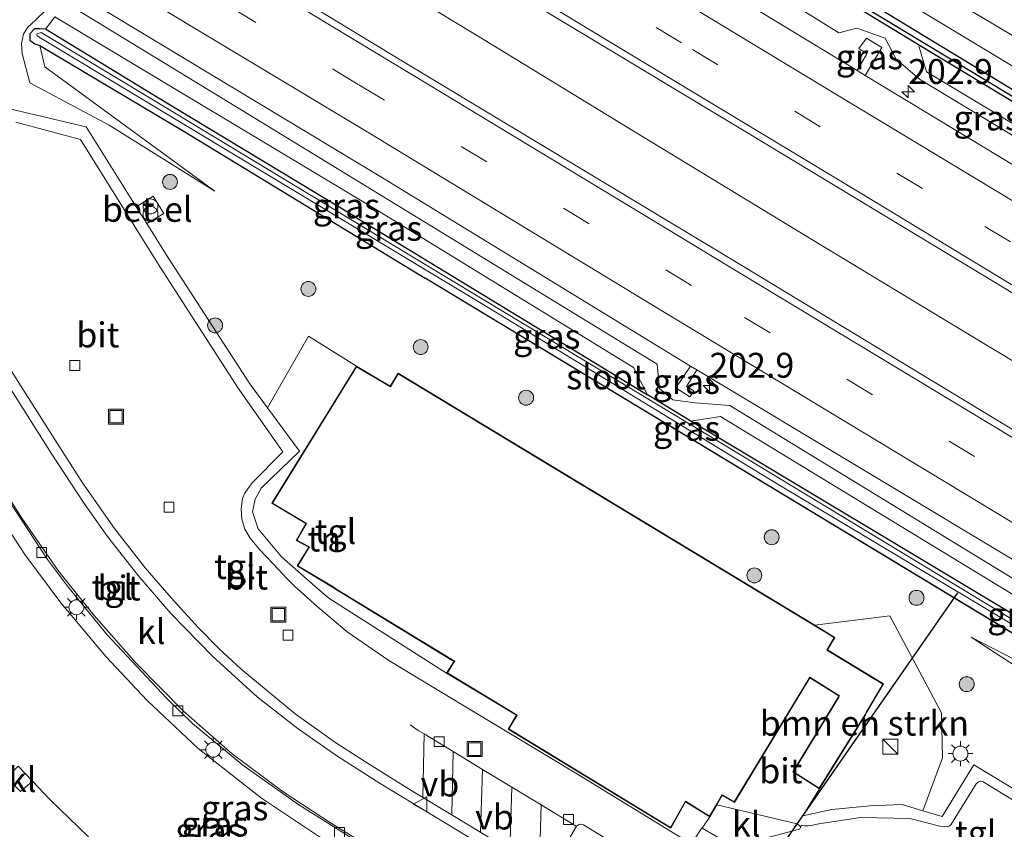
# Model space of a CAD drawing. Units: metres. Extents: x 179997 to 187356, y 362499 to 368751.
# Drawn here: x 181332 to 181431, y 362879 to 362960 of the extents above; entities that cross this region are included whole.
import ezdxf
from ezdxf.enums import TextEntityAlignment as Align

# ---------------------------------------------------------------- set-up
doc = ezdxf.new("R2010")
doc.units = ezdxf.units.M
doc.linetypes.add('IE-TERREINAFSCHEIDING', pattern=[10, 8, -2])
doc.linetypes.add('VW-3-9_STREEP', pattern=[12, 3, -9])
doc.layers.get('0').update_dxf_attribs({"lineweight": 25})
for name, color, linetype, lineweight in [('B-ME-AM-KILOMETR-S-B1', 7, 'Continuous', 18), ('B-ME-BV-GELEIDECONSTRUCTIE-GELEIDERAIL-L-B1', 213, 'BV-GELEIDERAIL', 18), ('B-ME-GR-BOMENSTRUIKEN-GV-B6', 93, 'Continuous', 18), ('B-ME-GR-BOOM-S-B1', 93, 'Continuous', 18), ('B-ME-GW-KRUINLIJN-L-B1', 93, 'Continuous', 18), ('B-ME-GW-TEENLIJN-L-B1', 93, 'Continuous', 18), ('B-ME-IE-GRASLAND-GV-B6', 93, 'Continuous', 18), ('B-ME-IE-GRONDWERKLIJN-GROND_INGERICHT-GV-B6', 253, 'Continuous', 18), ('B-ME-IE-INRICHTINGSELEMENT-S-B1', 253, 'Continuous', 18), ('B-ME-IE-MEUBILAIR_WEGMEUBILAIR-LICHTMAST-S-B1', 8, 'Continuous', 18), ('B-ME-IE-TERREINAFSCHEIDING-DOORGANG-L-B1', 8, 'IE-TERREINAFSCHEIDING-KUNSTMATIG-OPEN', 18), ('B-ME-IE-TERREINAFSCHEIDING-RASTERHEKWERK-L-B1', 8, 'IE-TERREINAFSCHEIDING', 18), ('B-ME-KG-KADASTRAAL-DAKRAND-L-B1', 13, 'Continuous', 18), ('B-ME-OG-WATER-GV-B6', 153, 'Continuous', 18), ('B-ME-VH-VERH_SOORT-BITUMEN-GV-B6', 8, 'IE-TERREINAFSCHEIDING-NATUURLIJK-HOUTWAL', 18), ('B-ME-VH-VERH_SOORT-GV-B6', 8, 'Continuous', 18), ('B-ME-VH-VERH_SOORT-KLINKERS-GV-B6', 8, 'IE-TERREINAFSCHEIDING-NATUURLIJK-HOUTWAL', 18), ('B-ME-VH-VERH_SOORT-TEGELS-GV-B6', 8, 'Continuous', 18), ('B-ME-VV-KOLK-S-B1', 8, 'Continuous', 18), ('B-ME-VW-MARKERING-39STREEP-015-L-B1', 255, 'VW-3-9_STREEP', 18), ('B-ME-VW-MARKERING-STREEP-015-L-B1', 7, 'Continuous', 18), ('B-ME-VW-MEUBILAIR_WEGMEUBILAIR-VERKEERSBORD-S-B1', 8, 'Continuous', 18)]:
    doc.layers.add(name, color=color, linetype=linetype, lineweight=lineweight)
for name, color, linetype in [('B-ME-GW-INSTEEKWATERGANG-L-B1', 10, 'Continuous'), ('B-ME-GW-WATERGANG-GREPPEL-L-B1', 10, 'Continuous'), ('B-ME-KW-DUIKER-L-B1', 10, 'Continuous')]:
    doc.layers.add(name, color=color, linetype=linetype)
doc.styles.add('NLCS-ISO', font='NLCS-ISO.TTF')
doc.linetypes.add('BV-GELEIDERAIL', pattern='A,10,-3,[108,NLCS.SHX,S=1,R=0,X=0,Y=0],-3', length=16)
doc.linetypes.add('IE-TERREINAFSCHEIDING-KUNSTMATIG-OPEN', pattern='A,7,-1.5,[67,NLCS.SHX,S=0.75,R=0,X=0,Y=0],-1.5', length=10)
doc.linetypes.add('IE-TERREINAFSCHEIDING-NATUURLIJK-HOUTWAL', pattern='A,7,-1.5,[67,NLCS.SHX,S=0.75,R=45,X=0,Y=0],-1.5,7,-1.5,[70,NLCS.SHX,S=0.75,R=0,X=0,Y=0],-1.5', length=20)

# ---------------------------------------------------------------- blocks, each defined once
blk = doc.blocks.new('hecto')
for p, q in [((0, 0.625), (-0.625, 0)), ((0, -0.625), (0, 0.625)), ((-0.625, 0), (0.625, 0)), ((0.625, 0), (0, -0.625))]:
    blk.add_line(p, q)
blk = doc.blocks.new('boom')
h = blk.add_hatch(color=256)
edge = h.paths.add_edge_path()
edge.add_arc((0, 0), 0.75, 0, 360)
blk.add_circle((0, 0), 0.75)
blk = doc.blocks.new('kast')
blk.add_line((-0.75, -0.75), (0.75, 0.75))
blk.add_lwpolyline([(-0.75, 0.75), (0.75, 0.75), (0.75, -0.75), (-0.75, -0.75)], close=True)
blk = doc.blocks.new('prullenbak')
for centre in [(-0.375, 0), (0.375, 0)]:
    blk.add_circle(centre, 0.75)
blk = doc.blocks.new('lantaarnpaal')
for p, q in [((0, 0.75), (0, 1.25)), ((-0.75, 0), (-1.25, 0)), ((-0.884, 0.884), (-0.53, 0.53)), ((0.53, 0.53), (0.884, 0.884)), ((0.75, 0), (1.25, 0)), ((-0.53, -0.53), (-0.884, -0.884)), ((0, -0.75), (0, -1.25)), ((0.53, -0.53), (0.884, -0.884))]:
    blk.add_line(p, q)
blk.add_circle((0, 0), 0.75)
blk = doc.blocks.new('kolk')
blk.add_lwpolyline([(-0.5, -0.5), (0.5, -0.5), (0.5, 0.5), (-0.5, 0.5)], close=True)
blk = doc.blocks.new('put')
for p, q in [((0.75, 0.75), (-0.75, 0.75)), ((-0.75, 0.75), (-0.75, -0.75)), ((0.75, -0.75), (0.75, 0.75)), ((-0.75, -0.75), (0.75, -0.75))]:
    blk.add_line(p, q)
blk.add_lwpolyline([(-0.625, 0.625), (0.625, 0.625), (0.625, -0.625), (-0.625, -0.625)], close=True)
blk = doc.blocks.new('verkeersbord')
for p, q in [((0, 0.75), (-0.75, -0.625)), ((0.75, -0.625), (0, 0.75)), ((-0.75, -0.625), (0.75, -0.625))]:
    blk.add_line(p, q)

msp = doc.modelspace()

# ---------------------------------------------------------------- linework, layer by layer
at = {"layer": 'B-ME-BV-GELEIDECONSTRUCTIE-GELEIDERAIL-L-B1'}
msp.add_polyline3d([(181476.16, 362899.282, 31.085), (181463.058, 362907.203, 31.083), (181445.942, 362917.549, 31.071), (181428.813, 362927.874, 31.047), (181411.546, 362938.317, 31.063), (181394.452, 362948.699, 31.116), (181377.379, 362959.115, 31.056), (181368.838, 362964.317, 31.09), (181351.68, 362974.593, 31.093), (181334.554, 362984.923, 31.107), (181317.495, 362995.24, 31.103), (181300.37, 363005.571, 31.117), (181283.265, 363015.936, 31.091), (181266.178, 363026.33, 31.059), (181249.045, 363036.649, 31.169), (181232.028, 363047.012, 31.105), (181223.505, 363052.242, 31.105), (181206.335, 363062.5, 31.152), (181189.228, 363072.86, 31.182), (181172.105, 363083.195, 31.162), (181157.561, 363091.977, 31.17)], dxfattribs=at)
at = {"layer": 'B-ME-GR-BOMENSTRUIKEN-GV-B6'}
msp.add_polyline3d([(181411.667, 362899.672, 30.407), (181419.183, 362900.615, 29.882), (181424.387, 362890.863, 30.129), (181424.482, 362886.343, 30.473), (181422.513, 362881.048, 30.407), (181420.418, 362881.669, 30.42), (181417.209, 362881.533, 30.425), (181413.39, 362881.179, 30.409), (181410.447, 362880.541, 30.405), (181412.131, 362883.227, 30.407), (181416.77, 362890.69, 30.407), (181416.865, 362890.896, 30.407), (181418.556, 362893.783, 30.407), (181412.928, 362897.191, 30.407), (181413.682, 362898.453, 30.407), (181411.667, 362899.672, 30.407)], dxfattribs=at)
at = {"layer": 'B-ME-GW-INSTEEKWATERGANG-L-B1'}
for p, q in [((181365.508, 362940.676, 29.234), (181394.86, 362922.823, 29.245)), ((181463.814, 362879.318, 29.251), (181372.541, 362934.527, 29.354))]:
    msp.add_line(p, q, dxfattribs=at)
for points in [[(181388.428, 362979.849, 29.258), (181402.106, 362971.382, 29.165), (181447.991, 362943.445, 29.187), (181488.395, 362919.068, 29.176)], [(181487.831, 362918.155, 29.164), (181472.472, 362927.499, 29.159), (181422.08, 362957.967, 29.209), (181415.844, 362961.736, 29.209), (181388.134, 362978.566, 29.176)], [(181365.508, 362940.676, 29.234), (181345.179, 362952.981, 29.237), (181334.44, 362959.527, 29.207), (181333.813, 362959.561, 29.27), (181333.324, 362959.577, 29.322), (181332.876, 362959.051, 29.343), (181332.854, 362958.436, 29.351), (181333.375, 362958.056, 29.291), (181333.865, 362957.888, 29.214), (181348.417, 362949.218, 29.218), (181372.541, 362934.527, 29.354)], [(181464.756, 362880.842, 29.314), (181399.225, 362920.171, 29.202), (181394.86, 362922.823, 29.245)]]:
    msp.add_polyline3d(points, dxfattribs=at)
at = {"layer": 'B-ME-GW-KRUINLIJN-L-B1'}
for points in [[(181486.376, 362915.803, 30.007), (181468.2, 362926.682, 30.028), (181422.166, 362954.511, 30.071), (181419.839, 362956.516, 30.099), (181418.72, 362958.623, 30), (181415.881, 362959.624, 30.055), (181414.079, 362959.172, 30.099), (181388.262, 362975.241, 30.088), (181385.394, 362977.172, 30.044), (181385.088, 362979.063, 30), (181386.368, 362981.303, 30.006), (181388.546, 362982.038, 30.049), (181394.635, 362980.578, 30.028), (181409.897, 362971.747, 30.093), (181442.364, 362952.48, 30.148), (181490.873, 362923.073, 30.152)], [(181332.128, 362963.157, 29.547), (181328.458, 362957.276, 29.858), (181316.715, 362964.274, 29.864), (181312.087, 362966.573, 29.891), (181308.297, 362966.703, 29.935), (181306.632, 362966.003, 29.913), (181303.385, 362968.664, 29.907), (181303.308, 362971.259, 29.869), (181306.24, 362973.758, 29.891), (181312.115, 362975.335, 29.973), (181318.042, 362973.234, 30.011), (181334.885, 362963.174, 30.028), (181354.858, 362950.947, 30.124), (181395.835, 362925.888, 30.059), (181396.058, 362923.438, 29.982), (181397.4, 362922.316, 30.004), (181399.662, 362921.992, 30.042), (181403.136, 362921.734, 30.059), (181466.208, 362883.189, 30.076)], [(181334.617, 362961.569, 29.602), (181333.442, 362960.447, 29.62), (181332.628, 362959.694, 29.673), (181332.233, 362959.03, 29.684), (181332.035, 362958.103, 29.695), (181332.095, 362957.096, 29.662)], [(181351.443, 362943.251, 29.58), (181340.843, 362949.904, 29.913), (181332.876, 362954.149, 29.809), (181332.095, 362957.096, 29.662)], [(181462.093, 362876.535, 29.93), (181449.766, 362883.849, 29.95), (181427.347, 362898.471, 29.574)]]:
    msp.add_polyline3d(points, dxfattribs=at)
at = {"layer": 'B-ME-GW-TEENLIJN-L-B1'}
for points in [[(181388.428, 362979.849, 29.258), (181395.095, 362977.813, 29.377), (181450.949, 362944.106, 29.344), (181489.495, 362920.845, 29.362)], [(181334.44, 362959.527, 29.207), (181335.361, 362960.75, 29.307), (181367.393, 362941.561, 29.422), (181393.48, 362925.564, 29.379), (181394.86, 362922.823, 29.245)], [(181333.865, 362957.888, 29.214), (181334.381, 362955.76, 29.271), (181351.443, 362943.251, 29.58)], [(181422.08, 362957.967, 29.209), (181422.888, 362955.247, 29.333), (181480.301, 362920.752, 29.284), (181486.988, 362916.791, 29.301)], [(181465.486, 362882.021, 29.32), (181463.045, 362883.568, 29.313), (181402.209, 362920.627, 29.34), (181399.225, 362920.171, 29.202)], [(181427.347, 362898.471, 29.574), (181440.534, 362891.682, 29.172), (181462.889, 362877.823, 29.342)]]:
    msp.add_polyline3d(points, dxfattribs=at)
at = {"layer": 'B-ME-GW-WATERGANG-GREPPEL-L-B1'}
msp.add_polyline3d([(181488.085, 362918.565, 28.762), (181458.676, 362936.373, 28.678), (181388.626, 362978.688, 28.651)], dxfattribs=at)
at = {"layer": 'B-ME-IE-GRASLAND-GV-B6'}
for points in [[(181262.064, 363021.809, 30.441), (181226.282, 363043.373, 30.45), (181186.669, 363067.312, 30.468), (181154.388, 363086.853, 30.438), (181160.514, 363096.758, 30.443), (181183.923, 363082.696, 30.448), (181220.498, 363060.62, 30.475), (181259.854, 363036.762, 30.414), (181298.13, 363013.598, 30.403), (181336.443, 362990.5, 30.39), (181368.754, 362970.913, 30.386), (181405.075, 362949.002, 30.451), (181441.96, 362926.709, 30.444), (181479.188, 362904.179, 30.454), (181473.03, 362894.222, 30.432), (181439.758, 362914.329, 30.45), (181404.171, 362935.891, 30.46), (181371.215, 362955.754, 30.459), (181333.115, 362978.884, 30.405), (181296.572, 363000.941, 30.436), (181262.064, 363021.809, 30.441)], [(181304.141, 362983.425, 30.184), (181333.566, 362965.55, 30.101), (181368.28, 362944.587, 30.198), (181399.191, 362925.703, 30.157), (181397.708, 362923.523, 30.073), (181399.114, 362922.601, 30.08), (181399.524, 362923.214, 30.099), (181398.8, 362923.661, 30.099), (181399.822, 362925.317, 30.093), (181433.496, 362905.094, 30.236), (181467.197, 362884.789, 30.235), (181466.208, 362883.189, 30.076)], [(181488.085, 362918.565, 28.762), (181458.676, 362936.373, 28.678), (181388.626, 362978.688, 28.651), (181387.603, 362979.329, 28.651), (181387.345, 362979.854, 29.292), (181387.538, 362980.156, 29.271), (181387.871, 362980.25, 29.226), (181388.428, 362979.849, 29.258), (181402.106, 362971.382, 29.165), (181447.991, 362943.445, 29.187), (181488.395, 362919.068, 29.176), (181488.085, 362918.565, 28.762)], [(181488.085, 362918.565, 28.762), (181487.831, 362918.155, 29.164), (181472.472, 362927.499, 29.159), (181422.08, 362957.967, 29.209), (181415.844, 362961.736, 29.209), (181388.134, 362978.566, 29.176), (181387.531, 362978.992, 29.258), (181387.355, 362979.372, 29.299), (181387.345, 362979.854, 29.292), (181387.603, 362979.329, 28.651), (181388.626, 362978.688, 28.651), (181458.676, 362936.373, 28.678), (181488.085, 362918.565, 28.762)], [(181388.428, 362979.849, 29.258), (181395.095, 362977.813, 29.377), (181450.949, 362944.106, 29.344), (181489.495, 362920.845, 29.362), (181488.395, 362919.068, 29.176), (181447.991, 362943.445, 29.187), (181402.106, 362971.382, 29.165), (181388.428, 362979.849, 29.258)], [(181490.873, 362923.073, 30.152), (181489.495, 362920.845, 29.362), (181450.949, 362944.106, 29.344), (181395.095, 362977.813, 29.377)], [(181415.844, 362961.736, 29.209), (181422.08, 362957.967, 29.209), (181422.888, 362955.247, 29.333), (181480.301, 362920.752, 29.284), (181486.988, 362916.791, 29.301), (181486.376, 362915.803, 30.007), (181468.2, 362926.682, 30.028), (181422.166, 362954.511, 30.071), (181419.839, 362956.516, 30.099), (181418.72, 362958.623, 30), (181415.881, 362959.624, 30.055), (181414.079, 362959.172, 30.099), (181388.262, 362975.241, 30.088)], [(181388.262, 362975.241, 30.088), (181414.079, 362959.172, 30.099), (181415.881, 362959.624, 30.055), (181418.72, 362958.623, 30), (181419.839, 362956.516, 30.099), (181422.166, 362954.511, 30.071), (181468.2, 362926.682, 30.028), (181486.376, 362915.803, 30.007), (181485.014, 362913.601, 30.218), (181467.842, 362924.008, 30.23), (181443.638, 362938.595, 30.222), (181416.733, 362954.877, 30.227), (181418.405, 362957.671, 30.051), (181416.846, 362958.629, 30.073), (181416.084, 362957.599, 30.078), (181416.885, 362957.042, 30.078), (181415.911, 362955.373, 30.227), (181404.261, 362962.445, 30.24)], [(181318.042, 362973.234, 30.011), (181334.885, 362963.174, 30.028), (181354.858, 362950.947, 30.124), (181395.835, 362925.888, 30.059), (181396.058, 362923.438, 29.982), (181397.4, 362922.316, 30.004), (181399.662, 362921.992, 30.042), (181403.136, 362921.734, 30.059), (181466.208, 362883.189, 30.076), (181465.486, 362882.021, 29.32), (181463.045, 362883.568, 29.313), (181402.209, 362920.627, 29.34), (181399.225, 362920.171, 29.202)], [(181466.208, 362883.189, 30.076), (181403.136, 362921.734, 30.059), (181399.662, 362921.992, 30.042), (181397.4, 362922.316, 30.004), (181396.058, 362923.438, 29.982), (181395.835, 362925.888, 30.059), (181354.858, 362950.947, 30.124), (181334.885, 362963.174, 30.028), (181318.042, 362973.234, 30.011)], [(181409.897, 362971.747, 30.093), (181442.364, 362952.48, 30.148), (181490.873, 362923.073, 30.152)], [(181490.873, 362923.073, 30.152), (181442.364, 362952.48, 30.148), (181409.897, 362971.747, 30.093)], [(181399.225, 362920.171, 29.202), (181394.86, 362922.823, 29.245), (181393.48, 362925.564, 29.379), (181367.393, 362941.561, 29.422), (181335.361, 362960.75, 29.307), (181334.44, 362959.527, 29.207), (181333.813, 362959.561, 29.27), (181333.324, 362959.577, 29.322), (181332.876, 362959.051, 29.343), (181332.854, 362958.436, 29.351), (181333.375, 362958.056, 29.291), (181333.865, 362957.888, 29.214), (181334.381, 362955.76, 29.271), (181351.443, 362943.251, 29.58), (181340.843, 362949.904, 29.913), (181332.876, 362954.149, 29.809), (181332.095, 362957.096, 29.662), (181332.035, 362958.103, 29.695), (181332.233, 362959.03, 29.684), (181332.628, 362959.694, 29.673), (181333.442, 362960.447, 29.62), (181334.617, 362961.569, 29.602), (181332.128, 362963.157, 29.547), (181328.458, 362957.276, 29.858)], [(181334.617, 362961.569, 29.602), (181333.442, 362960.447, 29.62), (181332.628, 362959.694, 29.673), (181332.233, 362959.03, 29.684), (181332.035, 362958.103, 29.695), (181332.095, 362957.096, 29.662), (181332.876, 362954.149, 29.809), (181340.843, 362949.904, 29.913), (181351.443, 362943.251, 29.58), (181334.381, 362955.76, 29.271), (181333.865, 362957.888, 29.214), (181348.417, 362949.218, 29.218), (181372.541, 362934.527, 29.354), (181463.814, 362879.318, 29.251)], [(181334.44, 362959.527, 29.207), (181335.361, 362960.75, 29.307), (181367.393, 362941.561, 29.422), (181393.48, 362925.564, 29.379), (181394.86, 362922.823, 29.245), (181365.508, 362940.676, 29.234), (181345.179, 362952.981, 29.237), (181334.44, 362959.527, 29.207)], [(181463.814, 362879.318, 29.251), (181372.541, 362934.527, 29.354), (181348.417, 362949.218, 29.218), (181333.865, 362957.888, 29.214), (181333.375, 362958.056, 29.291), (181332.854, 362958.436, 29.351), (181332.876, 362959.051, 29.343), (181333.324, 362959.577, 29.322), (181333.813, 362959.561, 29.27), (181334.44, 362959.527, 29.207), (181345.179, 362952.981, 29.237), (181365.508, 362940.676, 29.234), (181394.86, 362922.823, 29.245), (181399.225, 362920.171, 29.202)], [(181434.811, 362898.236, 28.831), (181401.066, 362918.692, 28.831), (181369.243, 362937.915, 28.831), (181344.661, 362952.754, 28.831), (181334.657, 362958.8, 28.831), (181333.994, 362959.195, 28.831), (181333.564, 362959.048, 28.831), (181333.615, 362958.868, 28.831), (181333.957, 362958.632, 28.831), (181352.82, 362947.271, 28.831), (181378.705, 362931.675, 28.831), (181407.726, 362913.966, 28.831), (181434.189, 362898.13, 28.831)], [(181416.733, 362954.877, 30.227), (181415.911, 362955.373, 30.227), (181416.885, 362957.042, 30.078), (181416.084, 362957.599, 30.078), (181416.846, 362958.629, 30.073), (181418.405, 362957.671, 30.051), (181416.733, 362954.877, 30.227)], [(181486.988, 362916.791, 29.301), (181480.301, 362920.752, 29.284), (181422.888, 362955.247, 29.333), (181422.08, 362957.967, 29.209), (181472.472, 362927.499, 29.159), (181487.831, 362918.155, 29.164), (181486.988, 362916.791, 29.301)], [(181444.529, 362875.459, 30.468), (181427.642, 362885.657, 30.431), (181424.445, 362880.473, 30.393), (181422.513, 362881.048, 30.407), (181424.482, 362886.343, 30.473), (181424.387, 362890.863, 30.129), (181419.183, 362900.615, 29.882), (181411.667, 362899.672, 30.407), (181369.839, 362924.99, 30.407), (181369.04, 362923.687, 30.407), (181365.655, 362925.702, 30.407), (181360.829, 362928.69, 30.396), (181356.719, 362921.51, 30.423), (181354.961, 362923.907, 30.425), (181346.646, 362936.727, 30.37), (181344.6034, 362939.9972, 30.351), (181346.3238, 362941.0147, 30.347), (181345.2486, 362942.7472, 30.347), (181343.5377, 362941.7035, 30.3451), (181338.525, 362949.729, 30.305), (181322.688, 362953.429, 30.223)], [(181399.822, 362925.317, 30.093), (181398.8, 362923.661, 30.099), (181399.524, 362923.214, 30.099), (181399.114, 362922.601, 30.08), (181397.708, 362923.523, 30.073), (181399.191, 362925.703, 30.157), (181399.822, 362925.317, 30.093)], [(181399.225, 362920.171, 29.202), (181402.209, 362920.627, 29.34), (181463.045, 362883.568, 29.313), (181465.486, 362882.021, 29.32), (181464.756, 362880.842, 29.314), (181399.225, 362920.171, 29.202)], [(181399.225, 362920.171, 29.202), (181464.756, 362880.842, 29.314)], [(181462.093, 362876.535, 29.93), (181449.766, 362883.849, 29.95), (181427.347, 362898.471, 29.574), (181440.534, 362891.682, 29.172), (181462.889, 362877.823, 29.342), (181462.093, 362876.535, 29.93)], [(181440.534, 362891.682, 29.172), (181427.347, 362898.471, 29.574), (181449.766, 362883.849, 29.95)], [(181330.565, 362884.363, 29.719), (181331.931, 362882.987, 29.719), (181333.141, 362884.007, 29.704), (181334.887, 362882.169, 29.61), (181338.745, 362878.437, 29.605)]]:
    msp.add_polyline3d(points, dxfattribs=at)
at = {"layer": 'B-ME-IE-GRONDWERKLIJN-GROND_INGERICHT-GV-B6'}
msp.add_polyline3d([(181374.707, 362894.86, 30.407), (181362.892, 362902.394, 30.479), (181361.741, 362903.345, 30.47), (181358.119, 362906.553, 30.425), (181355.781, 362909.358, 30.43), (181355.219, 362911.044, 30.435), (181355.488, 362912.331, 30.446), (181356.09, 362913.442, 30.435), (181359.928, 362917.137, 30.419), (181356.719, 362921.51, 30.423), (181360.829, 362928.69, 30.396), (181365.655, 362925.702, 30.407), (181357.155, 362911.927, 30.407), (181360.566, 362909.876, 30.407), (181359.595, 362908.191, 30.407), (181360.877, 362907.513, 30.407), (181359.705, 362905.625, 30.407), (181363.352, 362903.439, 30.407), (181363.563, 362903.277, 30.407), (181375.273, 362896.14, 30.407), (181375.447, 362896.059, 30.407), (181374.707, 362894.86, 30.407)], dxfattribs=at)
at = {"layer": 'B-ME-IE-TERREINAFSCHEIDING-DOORGANG-L-B1'}
msp.add_line((181409.902, 362879.713, 30.397), (181401.829, 362881.633, 30.407), dxfattribs=at)
at = {"layer": 'B-ME-IE-TERREINAFSCHEIDING-RASTERHEKWERK-L-B1'}
for p, q in [((181360.829, 362928.69, 30.396), (181356.719, 362921.51, 30.423)), ((181365.655, 362925.702, 30.407), (181360.829, 362928.69, 30.396))]:
    msp.add_line(p, q, dxfattribs=at)
at = {"layer": 'B-ME-KG-KADASTRAAL-DAKRAND-L-B1'}
msp.add_polyline3d([(181365.671, 362925.634, 32.984), (181357.224, 362911.943, 32.896), (181360.634, 362909.894, 33.596), (181359.665, 362908.211, 33.596), (181360.947, 362907.532, 33.593), (181359.774, 362905.641, 33.591), (181363.38, 362903.48, 33.593), (181363.591, 362903.318, 33.296), (181375.297, 362896.184, 33.293), (181375.519, 362896.08, 33.581), (181374.776, 362894.877, 33.605), (181381.782, 362890.649, 33.605), (181380.954, 362889.256, 33.605), (181397.18, 362879.359, 33.602), (181398.678, 362882.019, 33.599), (181401.109, 362880.499, 33.591), (181402.354, 362882.631, 33.578), (181403.585, 362881.937, 33.542), (181411.156, 362894.456, 33.585), (181414.152, 362892.595, 33.56), (181414.078, 362892.464, 32.822), (181409.522, 362884.952, 32.787), (181412.115, 362883.296, 32.801), (181416.726, 362890.713, 32.883), (181416.82, 362890.92, 33.486), (181418.488, 362893.765, 33.569), (181412.859, 362897.174, 33.643), (181413.614, 362898.436, 33.643), (181369.855, 362924.921, 33.639), (181369.057, 362923.619, 33.595), (181365.671, 362925.634, 32.984)], dxfattribs=at)
at = {"layer": 'B-ME-KW-DUIKER-L-B1'}
msp.add_line((181425.997, 362902.936, 29.115), (181404.235, 362871.645, 30.185), dxfattribs=at)
at = {"layer": 'B-ME-OG-WATER-GV-B6'}
msp.add_polyline3d([(181464.383, 362880.239, 28.831), (181464.165, 362879.885, 28.831), (181456.079, 362884.849, 28.831), (181434.189, 362898.13, 28.831), (181407.726, 362913.966, 28.831), (181378.705, 362931.675, 28.831), (181352.82, 362947.271, 28.831), (181333.957, 362958.632, 28.831), (181333.615, 362958.868, 28.831), (181333.564, 362959.048, 28.831), (181333.994, 362959.195, 28.831), (181334.657, 362958.8, 28.831), (181344.661, 362952.754, 28.831), (181369.243, 362937.915, 28.831), (181401.066, 362918.692, 28.831), (181434.811, 362898.236, 28.831), (181464.383, 362880.239, 28.831)], dxfattribs=at)
at = {"layer": 'B-ME-VH-VERH_SOORT-BITUMEN-GV-B6'}
for points in [[(181296.572, 363000.941, 30.436), (181333.115, 362978.884, 30.405), (181371.215, 362955.754, 30.459), (181404.171, 362935.891, 30.46), (181439.758, 362914.329, 30.45), (181473.03, 362894.222, 30.432), (181472.65, 362893.606, 30.414), (181470.755, 362890.543, 30.386), (181468.834, 362887.436, 30.271), (181467.197, 362884.789, 30.235), (181433.496, 362905.094, 30.236), (181399.822, 362925.317, 30.093), (181399.191, 362925.703, 30.157), (181368.28, 362944.587, 30.198), (181333.566, 362965.55, 30.101), (181304.141, 362983.425, 30.184)], [(181404.261, 362962.445, 30.24), (181415.911, 362955.373, 30.227), (181416.733, 362954.877, 30.227), (181443.638, 362938.595, 30.222), (181467.842, 362924.008, 30.23), (181485.014, 362913.601, 30.218), (181483.388, 362910.97, 30.301), (181481.482, 362907.889, 30.39), (181479.566, 362904.79, 30.424), (181479.188, 362904.179, 30.454), (181441.96, 362926.709, 30.444), (181405.075, 362949.002, 30.451), (181368.754, 362970.913, 30.386)], [(181331.461, 362950.198, 30.114), (181337.961, 362948.445, 30.23), (181345.958, 362935.637, 30.301), (181353.778, 362923.479, 30.356), (181358.246, 362917.071, 30.356), (181355.196, 362913.977, 30.361), (181354.754, 362913.361, 30.361), (181354.46, 362912.922, 30.185), (181354.228, 362912.391, 30.176), (181354.077, 362911.37, 30.18), (181354.149, 362910.328, 30.175), (181354.461, 362909.329, 30.174), (181354.988, 362908.408, 30.169), (181355.64, 362907.618, 30.168), (181355.935, 362907.272, 30.169), (181357.319, 362905.798, 30.175), (181358.71, 362904.346, 30.182), (181359.424, 362903.604, 30.159), (181361.685, 362901.588, 30.176), (181364.715, 362899.022, 30.188), (181368.915, 362896.132, 30.18), (181376.676, 362891.436, 30.151), (181387.842, 362884.712, 30.214), (181398.81, 362877.977, 30.162)], [(181384.082, 362875.249, 30.245), (181375.5, 362880.459, 30.232), (181371.202, 362883.056, 30.237), (181366.929, 362885.71, 30.228), (181363.585, 362887.87, 30.223), (181359.509, 362890.779, 30.229), (181354.064, 362895.275, 30.218), (181351.886, 362897.305, 30.219), (181349.76, 362899.46, 30.23), (181347.038, 362902.408, 30.216), (181344.437, 362905.438, 30.19), (181341.351, 362909.379, 30.192), (181338.153, 362913.974, 30.172), (181335.375, 362918.331, 30.157), (181332.006, 362923.636, 30.161), (181327.707, 362930.414, 30.152)], [(181330.174, 362924.591, 30.125), (181335.018, 362916.94, 30.136), (181338.312, 362911.889, 30.154), (181340.645, 362908.593, 30.171), (181343.737, 362904.655, 30.177), (181347.034, 362900.857, 30.194), (181351.231, 362896.516, 30.212), (181355.732, 362892.464, 30.217), (181359.784, 362889.265, 30.218), (181363.792, 362886.49, 30.218), (181368.034, 362883.786, 30.215), (181375.757, 362879.087, 30.227), (181383.493, 362874.391, 30.21), (181383.885, 362874.223, 30.205), (181384.235, 362874.132, 30.2), (181385.255, 362874.088, 30.223), (181386.238, 362874.205, 30.218), (181392.986, 362875.346, 30.155), (181393.284, 362875.475, 30.153)], [(181366.25, 362877.865, 30.06), (181363.136, 362879.776, 30.061), (181358.308, 362882.942, 30.052), (181353.189, 362886.764, 30.047), (181348.298, 362891.031, 30.028), (181343.527, 362895.867, 30.037), (181339.277, 362900.676, 30.029), (181335.765, 362905.075, 30.017), (181332.057, 362910.417, 29.969), (181326.962, 362918.411, 29.972)], [(181329.04, 362911.815, 29.948), (181332.361, 362906.77, 29.981), (181335.974, 362901.927, 30.019), (181340.503, 362896.529, 29.993), (181344.63, 362892.108, 29.994), (181349.775, 362887.296, 30.022), (181356.105, 362882.316, 30.031), (181361.952, 362878.422, 30.043)], [(181401.829, 362881.633, 30.407), (181402.372, 362882.563, 30.407), (181403.603, 362881.87, 30.407), (181411.172, 362894.387, 30.407), (181414.085, 362892.578, 30.407), (181414.035, 362892.49, 30.407), (181409.454, 362884.936, 30.407), (181412.131, 362883.227, 30.407), (181410.447, 362880.541, 30.405), (181409.902, 362879.713, 30.397), (181401.829, 362881.633, 30.407)], [(181338.745, 362878.437, 29.605), (181334.887, 362882.169, 29.61), (181333.141, 362884.007, 29.704), (181331.708, 362885.516, 29.597)], [(181399.543, 362878.109, 30.156), (181400.308, 362879.329, 30.176), (181400.342, 362879.309, 30.247), (181403.521, 362877.454, 30.19), (181410.138, 362879.185, 30.225), (181410.253, 362879.414, 30.408), (181410.339, 362879.585, 30.284), (181410.629, 362879.516, 30.235), (181411.014, 362879.513, 30.223), (181411.314, 362879.566, 30.238), (181412.067, 362879.737, 30.261), (181416.249, 362880.362, 30.305), (181421.196, 362880.28, 30.248), (181424.211, 362879.489, 30.223), (181424.589, 362879.428, 30.213), (181424.984, 362879.457, 30.185), (181425.154, 362879.495, 30.219), (181425.335, 362879.632, 30.226), (181427.87, 362883.73, 30.265), (181428.053, 362883.913, 30.295), (181428.278, 362884.003, 30.265), (181428.566, 362883.933, 30.29), (181430.637, 362882.681, 30.307), (181433.4655, 362880.9727, 30.351)], [(181393.212, 362876.718, 30.135), (181388.441, 362879.624, 30.135), (181388.052, 362879.697, 30.145), (181387.752, 362879.498, 30.151), (181385.45, 362875.613, 30.225)]]:
    msp.add_polyline3d(points, dxfattribs=at)
at = {"layer": 'B-ME-VH-VERH_SOORT-GV-B6'}
msp.add_polyline3d([(181343.5377, 362941.7035, 30.3451), (181345.2486, 362942.7472, 30.347), (181346.3238, 362941.0147, 30.347), (181344.6034, 362939.9972, 30.351), (181343.5377, 362941.7035, 30.3451)], dxfattribs=at)
at = {"layer": 'B-ME-VH-VERH_SOORT-KLINKERS-GV-B6'}
for points in [[(181373.915, 362872.803, 30.059), (181359.856, 362881.64, 30.225), (181354.247, 362885.62, 30.214), (181349.183, 362889.794, 30.187), (181346.573, 362892.348, 30.225), (181340.626, 362898.698, 30.219), (181336.632, 362903.602, 30.138), (181334.637, 362906.266, 30.099), (181326.856, 362918.108, 30.138)], [(181326.962, 362918.411, 29.972), (181332.057, 362910.417, 29.969), (181335.765, 362905.075, 30.017), (181339.277, 362900.676, 30.029), (181343.527, 362895.867, 30.037), (181348.298, 362891.031, 30.028), (181353.189, 362886.764, 30.047), (181358.308, 362882.942, 30.052), (181363.136, 362879.776, 30.061), (181366.25, 362877.865, 30.06), (181373.872, 362873.136, 30.056), (181373.826, 362873.065, 30.039), (181373.816, 362873.045, 30.041), (181373.915, 362872.803, 30.059)], [(181333.141, 362884.007, 29.704), (181331.931, 362882.987, 29.719), (181330.565, 362884.363, 29.719), (181331.708, 362885.516, 29.597), (181333.141, 362884.007, 29.704)], [(181401.127, 362880.429, 30.407), (181401.829, 362881.633, 30.407), (181409.902, 362879.713, 30.397), (181410.253, 362879.414, 30.408), (181410.138, 362879.185, 30.225), (181403.521, 362877.454, 30.19), (181400.342, 362879.309, 30.247), (181401.127, 362880.429, 30.407)]]:
    msp.add_polyline3d(points, dxfattribs=at)
at = {"layer": 'B-ME-VH-VERH_SOORT-TEGELS-GV-B6'}
for points in [[(181322.688, 362953.429, 30.223), (181338.525, 362949.729, 30.305), (181343.5377, 362941.7035, 30.3451), (181344.6034, 362939.9972, 30.351), (181346.646, 362936.727, 30.37), (181354.961, 362923.907, 30.425), (181356.719, 362921.51, 30.423), (181359.928, 362917.137, 30.419), (181356.09, 362913.442, 30.435), (181355.488, 362912.331, 30.446), (181355.219, 362911.044, 30.435), (181355.781, 362909.358, 30.43), (181358.119, 362906.553, 30.425), (181361.741, 362903.345, 30.47), (181362.892, 362902.394, 30.479), (181374.707, 362894.86, 30.407), (181381.714, 362890.632, 30.407), (181380.885, 362889.239, 30.407), (181397.199, 362879.29, 30.407), (181398.696, 362881.949, 30.407), (181401.127, 362880.429, 30.407)], [(181398.81, 362877.977, 30.162), (181387.842, 362884.712, 30.214), (181376.676, 362891.436, 30.151), (181368.915, 362896.132, 30.18), (181364.715, 362899.022, 30.188), (181361.685, 362901.588, 30.176), (181359.424, 362903.604, 30.159), (181358.71, 362904.346, 30.182), (181357.319, 362905.798, 30.175), (181355.935, 362907.272, 30.169), (181355.64, 362907.618, 30.168), (181354.988, 362908.408, 30.169), (181354.461, 362909.329, 30.174), (181354.149, 362910.328, 30.175), (181354.077, 362911.37, 30.18), (181354.228, 362912.391, 30.176), (181354.46, 362912.922, 30.185), (181354.754, 362913.361, 30.361), (181355.196, 362913.977, 30.361), (181358.246, 362917.071, 30.356), (181353.778, 362923.479, 30.356), (181345.958, 362935.637, 30.301), (181337.961, 362948.445, 30.23), (181331.461, 362950.198, 30.114)], [(181327.707, 362930.414, 30.152), (181332.006, 362923.636, 30.161), (181335.375, 362918.331, 30.157), (181338.153, 362913.974, 30.172), (181341.351, 362909.379, 30.192), (181344.437, 362905.438, 30.19), (181347.038, 362902.408, 30.216), (181349.76, 362899.46, 30.23), (181351.886, 362897.305, 30.219), (181354.064, 362895.275, 30.218), (181359.509, 362890.779, 30.229), (181363.585, 362887.87, 30.223), (181366.929, 362885.71, 30.228), (181371.202, 362883.056, 30.237), (181375.5, 362880.459, 30.232), (181384.082, 362875.249, 30.245)], [(181375.757, 362879.087, 30.227), (181368.034, 362883.786, 30.215), (181363.792, 362886.49, 30.218), (181359.784, 362889.265, 30.218), (181355.732, 362892.464, 30.217), (181351.231, 362896.516, 30.212), (181347.034, 362900.857, 30.194), (181343.737, 362904.655, 30.177), (181340.645, 362908.593, 30.171), (181338.312, 362911.889, 30.154), (181335.018, 362916.94, 30.136), (181330.174, 362924.591, 30.125)], [(181326.856, 362918.108, 30.138), (181334.637, 362906.266, 30.099), (181336.632, 362903.602, 30.138), (181340.626, 362898.698, 30.219), (181346.573, 362892.348, 30.225), (181349.183, 362889.794, 30.187), (181354.247, 362885.62, 30.214), (181359.856, 362881.64, 30.225), (181373.915, 362872.803, 30.059)], [(181373.915, 362872.803, 30.059), (181373.84, 362872.433, 30.059), (181373.723, 362872.315, 30.061), (181373.552, 362872.232, 30.075), (181372.644, 362872.051, 30.044), (181372.447, 362872.05, 30.04), (181372.266, 362872.119, 30.038), (181368.074, 362874.688, 30.058), (181361.952, 362878.422, 30.043), (181356.105, 362882.316, 30.031), (181349.775, 362887.296, 30.022), (181344.63, 362892.108, 29.994), (181340.503, 362896.529, 29.993), (181335.974, 362901.927, 30.019), (181332.361, 362906.77, 29.981), (181329.04, 362911.815, 29.948)], [(181433.4655, 362880.9727, 30.351), (181430.637, 362882.681, 30.307), (181428.566, 362883.933, 30.29), (181428.278, 362884.003, 30.265), (181428.053, 362883.913, 30.295), (181427.87, 362883.73, 30.265), (181425.335, 362879.632, 30.226), (181425.154, 362879.495, 30.219), (181424.984, 362879.457, 30.185), (181424.589, 362879.428, 30.213), (181424.211, 362879.489, 30.223), (181421.196, 362880.28, 30.248), (181416.249, 362880.362, 30.305), (181412.067, 362879.737, 30.261), (181411.314, 362879.566, 30.238), (181411.014, 362879.513, 30.223), (181410.629, 362879.516, 30.235), (181410.339, 362879.585, 30.284), (181410.253, 362879.414, 30.408), (181409.902, 362879.713, 30.397), (181410.447, 362880.541, 30.405), (181413.39, 362881.179, 30.409), (181417.209, 362881.533, 30.425), (181420.418, 362881.669, 30.42), (181422.513, 362881.048, 30.407), (181424.445, 362880.473, 30.393), (181427.642, 362885.657, 30.431), (181444.529, 362875.459, 30.468)], [(181401.127, 362880.429, 30.407), (181400.342, 362879.309, 30.247), (181400.308, 362879.329, 30.176), (181399.543, 362878.109, 30.156)], [(181385.45, 362875.613, 30.225), (181387.752, 362879.498, 30.151), (181388.052, 362879.697, 30.145), (181388.441, 362879.624, 30.135), (181393.212, 362876.718, 30.135)]]:
    msp.add_polyline3d(points, dxfattribs=at)
at = {"layer": 'B-ME-VW-MARKERING-39STREEP-015-L-B1'}
for points in [[(181162.835, 363100.511, 30.383), (181186.776, 363085.939, 30.428), (181216.052, 363068.3, 30.413), (181247.923, 363049.047, 30.414), (181279.826, 363029.734, 30.433), (181311.664, 363010.5, 30.396), (181343.568, 362991.229, 30.383), (181364.92, 362978.335, 30.351), (181399.379, 362957.495, 30.377), (181428.733, 362939.725, 30.462), (181450.068, 362926.841, 30.401), (181481.482, 362907.889, 30.39)], [(181152.116, 363083.178, 30.351), (181198.331, 363055.24, 30.38), (181239.667, 363030.288, 30.365), (181280.908, 363005.324, 30.308), (181322.194, 362980.4, 30.309), (181365.886, 362953.948, 30.34), (181404.607, 362930.576, 30.371), (181435.486, 362911.904, 30.401), (181470.755, 362890.543, 30.386)]]:
    msp.add_polyline3d(points, dxfattribs=at)
at = {"layer": 'B-ME-VW-MARKERING-STREEP-015-L-B1'}
for p, q in [((181372.324, 362882.399, 32.19), (181372.458, 362888.752, 32.081)), ((181375.2201, 362880.6899, 32.1948), (181375.361, 362886.982, 32.112)), ((181378.109, 362878.8761, 32.164), (181378.295, 362885.201, 32.082)), ((181381.088, 362877.974, 32.189), (181381.243, 362883.418, 32.091)), ((181384.031, 362875.39, 32.184), (181384.198, 362881.635, 32.119))]:
    msp.add_line(p, q, dxfattribs=at)
for points in [[(181479.566, 362904.79, 30.424), (181445.901, 362925.097, 30.417), (181417.809, 362942.113, 30.403), (181390.681, 362958.499, 30.399), (181362.228, 362975.717, 30.332), (181335.199, 362992.047, 30.38), (181303.351, 363011.265, 30.413), (181271.9, 363030.303, 30.444), (181241.464, 363048.725, 30.452), (181209.468, 363068.026, 30.454), (181184.088, 363083.406, 30.425), (181160.937, 363097.443, 30.41)], [(181472.65, 362893.606, 30.414), (181442.912, 362911.634, 30.449), (181404.272, 362934.959, 30.398), (181373.001, 362953.895, 30.382), (181337.894, 362975.122, 30.353), (181305.959, 362994.454, 30.407), (181271.515, 363015.242, 30.437), (181241.482, 363033.459, 30.458), (181207.077, 363054.204, 30.455), (181179.007, 363071.143, 30.458), (181154, 363086.225, 30.416)], [(181468.834, 362887.436, 30.271), (181465.121, 362889.679, 30.309), (181429.669, 362911.101, 30.332), (181395.266, 362931.887, 30.254), (181366.897, 362949.102, 30.224), (181342.259, 362963.956, 30.245), (181318.477, 362978.37, 30.256), (181293.282, 362993.58, 30.272), (181269.761, 363007.804, 30.245), (181248.969, 363020.426, 30.232)], [(181339.125, 362998.168, 30.293), (181357.167, 362987.269, 30.256), (181385.998, 362969.837, 30.301), (181412.173, 362953.988, 30.301), (181451.5, 362930.232, 30.308), (181483.388, 362910.97, 30.301)], [(181371.033, 362889.661, 32.086), (181371.834, 362889.105, 32.087), (181372.458, 362888.752, 32.081), (181375.361, 362886.982, 32.112), (181378.295, 362885.201, 32.082), (181381.243, 362883.418, 32.091), (181384.198, 362881.635, 32.119), (181387.716, 362879.49, 32.109)]]:
    msp.add_polyline3d(points, dxfattribs=at)

# ---------------------------------------------------------------- block references
at = {"layer": 'B-ME-AM-KILOMETR-S-B1', "rotation": 90}
for p in [(181421.033, 362953.249, 30.131), (181401.083, 362923.745, 30.153)]:
    msp.add_blockref('hecto', p, dxfattribs=at)
at = {"layer": 'B-ME-GR-BOOM-S-B1', "rotation": 90}
for p in [(181346.935, 362944.194, 30.059), (181360.823, 362933.444, 30.096), (181351.464, 362929.779, 30.396), (181372.099, 362927.603, 29.971), (181382.685, 362922.516, 29.971), (181407.334, 362908.512, 29.894), (181405.594, 362904.677, 30.091), (181421.873, 362902.421, 29.38), (181426.912, 362893.755, 29.982)]:
    msp.add_blockref('boom', p, dxfattribs=at)
at = {"layer": 'B-ME-IE-INRICHTINGSELEMENT-S-B1', "rotation": 90}
for name, p in [('prullenbak', (181344.9738, 362941.3556, 30.41)), ('put', (181341.512, 362920.611, 30.197)), ('put', (181357.802, 362900.728, 30.186)), ('put', (181377.515, 362887.23, 30.164)), ('kast', (181419.2372, 362887.4769, 30.468))]:
    msp.add_blockref(name, p, dxfattribs=at)
at = {"layer": 'B-ME-IE-MEUBILAIR_WEGMEUBILAIR-LICHTMAST-S-B1', "rotation": 90}
for p in [(181337.533, 362901.471, 29.74), (181351.281, 362887.174, 29.74), (181426.287, 362886.781, 30.279)]:
    msp.add_blockref('lantaarnpaal', p, dxfattribs=at)
at = {"layer": 'B-ME-VV-KOLK-S-B1', "rotation": 90}
for p in [(181337.377, 362925.753, 30.082), (181346.834, 362911.518, 30.197), (181334.052, 362906.982, 30.243), (181358.778, 362898.677, 30.235), (181347.709, 362891.088, 30.177), (181373.965, 362887.98, 30.219), (181386.93, 362880.164, 30.15), (181363.941, 362878.855, 30.21)]:
    msp.add_blockref('kolk', p, dxfattribs=at)
at = {"layer": 'B-ME-VW-MEUBILAIR_WEGMEUBILAIR-VERKEERSBORD-S-B1', "rotation": 90}
msp.add_blockref('verkeersbord', (181372.091, 362881.698, 29.74), dxfattribs=at)

# ---------------------------------------------------------------- texts
at = {"layer": 'B-ME-AM-KILOMETR-S-B1', "ltscale": 0.2, "style": 'NLCS-ISO'}
for p in [(181421.033, 362953.249, 30.131), (181401.083, 362923.745, 30.153)]:
    msp.add_text('202.9', height=2.5, dxfattribs=at).set_placement(p, align=Align.BOTTOM_LEFT)
at = {"layer": 'B-ME-GR-BOMENSTRUIKEN-GV-B6', "ltscale": 0.2, "style": 'NLCS-ISO'}
msp.add_text('bmn en strkn', height=2.5, dxfattribs=at).set_placement((181416.6434, 362889.8359), align=Align.MIDDLE_CENTER)
at = {"layer": 'B-ME-IE-GRASLAND-GV-B6', "ltscale": 0.2, "style": 'NLCS-ISO'}
for p in [(181417.158, 362956.753), (181428.9705, 362950.6085), (181364.65, 362941.7865), (181368.876, 362939.5305), (181384.758, 362928.678), (181398.765, 362924.152), (181398.805, 362919.4475), (181432.3555, 362900.7345), (181353.437, 362881.3265), (181351.43, 362879.7145), (181350.84, 362879.0555)]:
    msp.add_text('gras', height=2.5, dxfattribs=at).set_placement(p, align=Align.MIDDLE_CENTER)
at = {"layer": 'B-ME-IE-GRONDWERKLIJN-GROND_INGERICHT-GV-B6', "ltscale": 0.2, "style": 'NLCS-ISO'}
msp.add_text('tn', height=2.5, dxfattribs=at).set_placement((181362.4276, 362908.3306), align=Align.MIDDLE_CENTER)
at = {"layer": 'B-ME-OG-WATER-GV-B6', "ltscale": 0.2, "style": 'NLCS-ISO'}
msp.add_text('sloot', height=2.5, dxfattribs=at).set_placement((181390.7069, 362924.6114), align=Align.MIDDLE_CENTER)
at = {"layer": 'B-ME-VH-VERH_SOORT-BITUMEN-GV-B6', "ltscale": 0.2, "style": 'NLCS-ISO'}
for p in [(181339.6941, 362928.8239), (181354.6167, 362904.5043), (181341.8154, 362903.4106), (181408.2599, 362885.0519)]:
    msp.add_text('bit', height=2.5, dxfattribs=at).set_placement(p, align=Align.MIDDLE_CENTER)
at = {"layer": 'B-ME-VH-VERH_SOORT-GV-B6', "ltscale": 0.2, "style": 'NLCS-ISO'}
msp.add_text('bet.el', height=2.5, dxfattribs=at).set_placement((181344.6502, 362941.4332), align=Align.MIDDLE_CENTER)
at = {"layer": 'B-ME-VH-VERH_SOORT-KLINKERS-GV-B6', "ltscale": 0.2, "style": 'NLCS-ISO'}
for p in [(181345.0468, 362899.034), (181332.0972, 362884.176), (181404.7799, 362879.6958)]:
    msp.add_text('kl', height=2.5, dxfattribs=at).set_placement(p, align=Align.MIDDLE_CENTER)
at = {"layer": 'B-ME-VH-VERH_SOORT-TEGELS-GV-B6', "ltscale": 0.2, "style": 'NLCS-ISO'}
for p in [(181363.5416, 362909.0879), (181353.4568, 362905.5697), (181341.1498, 362903.4876), (181427.8218, 362878.8093)]:
    msp.add_text('tgl', height=2.5, dxfattribs=at).set_placement(p, align=Align.MIDDLE_CENTER)
at = {"layer": 'B-ME-VW-MEUBILAIR_WEGMEUBILAIR-VERKEERSBORD-S-B1', "ltscale": 0.2, "style": 'NLCS-ISO'}
for p in [(181372.091, 362881.698, 29.74), (181377.571, 362878.382, 29.74)]:
    msp.add_text('vb', height=2.5, dxfattribs=at).set_placement(p, align=Align.BOTTOM_LEFT)

doc.saveas('drawing.dxf')
